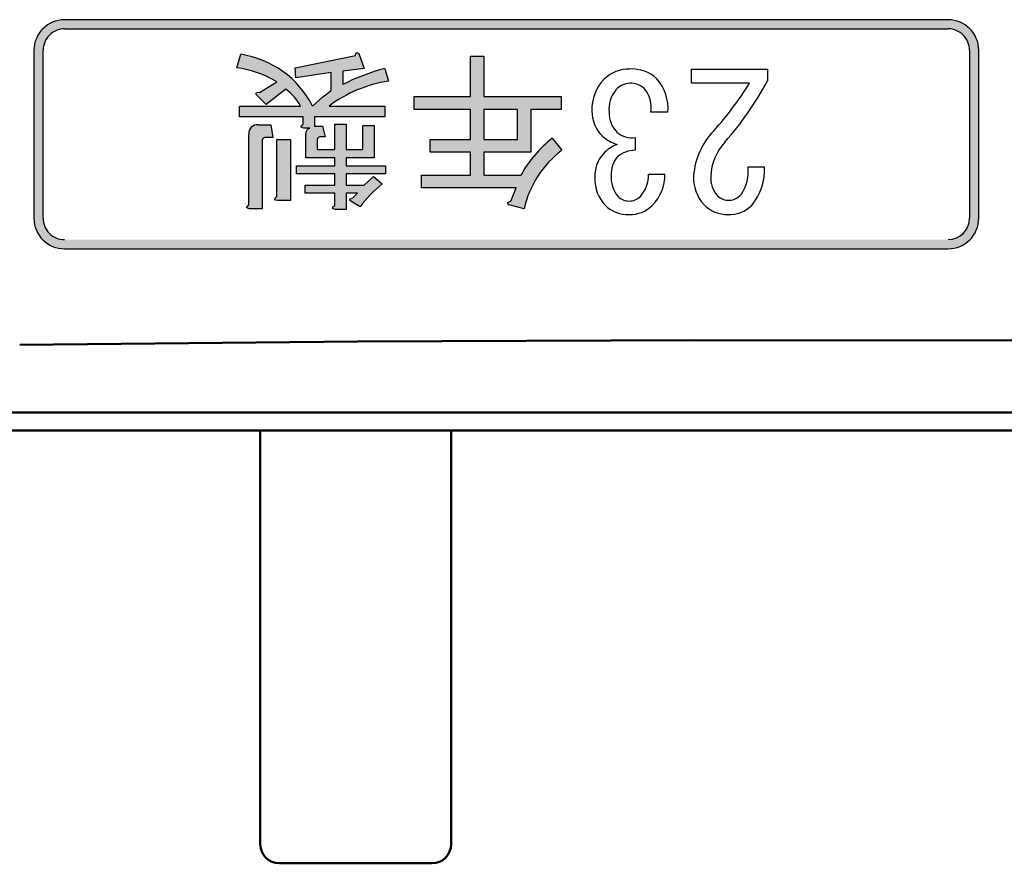
# Model space of a CAD drawing. Units: millimetres. Extents: x 110 to 609, y -316 to 151.
# Drawn here: x 272 to 288, y -316 to -303 of the extents above; entities that cross this region are included whole.
import ezdxf

# ---------------------------------------------------------------- set-up
doc = ezdxf.new("R2010")
doc.units = ezdxf.units.MM
doc.header["$LTSCALE"] = 0.1653543307086614
doc.layers.add('NoLayerName_001', color=7, linetype='Continuous')

msp = doc.modelspace()

# ---------------------------------------------------------------- hatches: boundary and pattern name
at = {"layer": 'NoLayerName_001', "linetype": 'Continuous', "lineweight": 25}
h = msp.add_hatch(color=7, dxfattribs=at)
h.dxf.hatch_style = 1
edge = h.paths.add_edge_path()
edge.add_arc((272.824059383312, -305.9738180636326), 0.4816077197973269, 180.0655751957, 269.9087842617)
edge.add_line((272.8232926569397, -306.4554251731099), (286.7114748251527, -306.4554251730585))
edge.add_arc((286.710723392792, -305.9736555303826), 0.4817702286927584, 270.0893660873, 359.9151172231)
edge.add_line((287.1924930927915, -305.9743692649757), (287.1925558340246, -303.3365457793296))
edge.add_arc((286.7106728930721, -303.3373729159725), 0.4818836508288589, 0.0983462748999905, 89.9091259869)
edge.add_line((286.7114371846693, -302.8554898712465), (272.8233184111134, -302.8554898712352))
edge.add_arc((272.824127572712, -303.3372254657326), 0.4817362740631903, 90.09623847910002, 179.9191607981999)
edge.add_line((272.3423917781372, -303.3365457793179), (272.3424519789406, -305.9743692650274))
edge = h.paths.add_edge_path()
edge.add_line((287.048252989002, -305.9743692650044), (287.048206903207, -305.9743692650185))
edge.add_line((287.048206903207, -305.9743692650185), (287.0481608174322, -303.3365457793079))
edge.add_arc((286.711474636652, -303.3365083294426), 0.33668618286298, 359.993626946, 449.9999679225)
edge.add_line((286.7114748251485, -302.9998221465797), (286.7114560049152, -302.9998221465962))
edge.add_line((286.7114560049152, -302.9998221465962), (272.8232926569116, -302.9998221466396))
edge.add_arc((272.823163603052, -303.3363382533826), 0.3365161314890801, 89.97802708109998, 180.0353337113)
edge.add_line((272.4866475355525, -303.3365457793676), (272.4866082798773, -303.3365457793552))
edge.add_line((272.4866082798773, -303.3365457793552), (272.4865690241539, -305.9743692650151))
edge.add_arc((272.823255231782, -305.9744066939626), 0.3366862097085024, 179.9936305062001, 270.0107515741)
edge.add_line((272.8233184110727, -306.3110928977433), (272.8233055340023, -306.311092897753))
edge.add_line((272.8233055340023, -306.311092897753), (286.7114371846478, -306.311092897733))
edge.add_arc((286.711366914032, -305.9742067909126), 0.3368861141492078, 270.0119512487, 359.9723672787)
h = msp.add_hatch(color=7, dxfattribs=at)
h.dxf.hatch_style = 1
edge = h.paths.add_edge_path()
edge.add_line((275.571341972672, -304.3800479763826), (275.571341972672, -304.2113761014226))
edge.add_line((275.571341972672, -304.2113761014226), (276.5313114416665, -304.2113761013956))
edge.add_arc((275.840677486022, -304.5855257187226), 0.7854700483373913, 28.44653485210001, 54.29839550450004)
edge.add_line((276.2990494919387, -303.9476712674352), (275.993331718622, -304.1902921170526))
edge.add_line((275.993331718622, -304.1902921170526), (275.8352253418262, -304.0320307338919))
edge.add_line((275.8352253418262, -304.0320307338919), (275.834499359342, -304.0102352780926))
edge.add_line((275.834499359342, -304.0102352780925), (275.843069572622, -303.9977069729925))
edge.add_line((275.843069572622, -303.9977069729925), (275.863640859032, -303.9946492992225))
edge.add_line((275.863640859032, -303.9946492992225), (275.887911796772, -304.0003812284025))
edge.add_line((275.887911796772, -304.0003812284025), (276.1620249044981, -303.831709353384))
edge.add_arc((275.3029031849421, -305.2712283750826), 1.676396475433237, 59.17075530959997, 82.24285317009996)
edge.add_line((275.5291740039533, -303.6101724882115), (275.5924309980618, -303.3991776152338))
edge.add_arc((275.3689841517921, -304.8999135101026), 1.517279380752132, 26.987582250000003, 81.53135821950008, ccw=False)
edge.add_line((276.7210392379536, -304.2113761013585), (276.881176197032, -304.0676561942026))
edge.add_line((276.881176197032, -304.0676561942025), (277.016215019162, -303.9687552518025))
edge.add_line((277.016215019162, -303.9687552518026), (277.016215019162, -303.6839664335326))
edge.add_line((277.016215019162, -303.6839664335325), (276.4574894333119, -303.7683023710125))
edge.add_line((276.4574894333119, -303.7683023710126), (276.446947441172, -303.6101724882826))
edge.add_line((276.446947441172, -303.6101724882826), (277.3960566741085, -303.4202576221371))
edge.add_line((277.3960566741085, -303.4202576221371), (277.4044997985919, -303.3881534199525))
edge.add_line((277.4044997985919, -303.3881534199526), (277.414601554652, -303.3756131621326))
edge.add_line((277.414601554652, -303.3756131621326), (277.429741134422, -303.3749155302826))
edge.add_line((277.429741134422, -303.3749155302826), (277.448746757342, -303.3886356230326))
edge.add_line((277.448746757342, -303.3886356230325), (277.533082694822, -303.6207144804225))
edge.add_line((277.533082694822, -303.6207144804226), (277.195738944902, -303.6628824491626))
edge.add_line((277.195738944902, -303.6628824491626), (277.195748258817, -303.8738773221937))
edge.add_arc((278.710997152082, -306.8522422352926), 3.341651801747044, 104.75020535190001, 116.96480407600001, ccw=False)
edge.add_line((277.8601945111592, -303.62071448045), (277.912970949397, -303.821167361213))
edge.add_arc((278.221449630992, -305.8546019255926), 2.056700081346832, 98.62618464440003, 126.9688769005)
edge.add_line((276.9845890424886, -304.2113761014226), (277.860194511152, -304.2113761014226))
edge.add_line((277.860194511152, -304.2113761014226), (277.860194511152, -304.3800479763826))
edge.add_line((277.860194511152, -304.3800479763826), (276.752665214492, -304.3800479763826))
edge.add_line((276.752665214492, -304.3800479763826), (276.752665214492, -304.5277908962026))
edge.add_line((276.752665214492, -304.5277908962026), (276.8791691207119, -304.5277908962026))
edge.add_line((276.8791691207119, -304.5277908962026), (276.9213370894519, -304.6964627711626))
edge.add_line((276.9213370894519, -304.6964627711625), (276.837083269322, -304.6964627711625))
edge.add_line((276.837083269322, -304.6964627711625), (276.803064132602, -304.7096438630925))
edge.add_line((276.803064132602, -304.7096438630925), (276.794833183232, -304.7386307399028))
edge.add_line((276.794833183232, -304.7386307399028), (276.794833183232, -304.8969156519526))
edge.add_line((276.794833183232, -304.8969156519526), (277.069235038682, -304.8969156519526))
edge.add_line((277.069235038682, -304.8969156519526), (277.069235038682, -304.4961649196925))
edge.add_line((277.069235038682, -304.4961649196925), (277.248448905782, -304.4961649196925))
edge.add_line((277.248448905782, -304.4961649196925), (277.248448905782, -304.8969156519526))
edge.add_line((277.248448905782, -304.8969156519526), (277.511998710452, -304.8969156519526))
edge.add_line((277.511998710452, -304.8969156519526), (277.511998710452, -304.5172489040626))
edge.add_line((277.511998710452, -304.5172489040626), (277.691212577552, -304.5172489040626))
edge.add_line((277.691212577552, -304.5172489040626), (277.691212577552, -305.0234195581726))
edge.add_line((277.691212577552, -305.0234195581726), (277.248448905782, -305.0234195581726))
edge.add_line((277.248448905782, -305.0234195581726), (277.248448905782, -305.1499234643925))
edge.add_line((277.248448905782, -305.1499234643925), (277.870736503292, -305.1499234643925))
edge.add_line((277.870736503292, -305.1499234643925), (277.870736503292, -305.2765823999325))
edge.add_line((277.870736503292, -305.2765823999326), (277.248448905782, -305.2765823999326))
edge.add_line((277.248448905782, -305.2765823999326), (277.248448905782, -305.4557962671226))
edge.add_line((277.248448905782, -305.4557962671225), (277.533170152862, -305.4557962671225))
edge.add_line((277.533170152862, -305.4557962671225), (277.605408956612, -305.3867836138126))
edge.add_line((277.605408956612, -305.3867836138126), (277.680670585412, -305.3187503686726))
edge.add_line((277.680670585412, -305.3187503686726), (277.8181280386052, -305.4347122827267))
edge.add_arc((278.974962257612, -306.9068090698726), 1.872253818527328, 128.1617202613, 143.505527911)
edge.add_line((277.4698307416931, -305.7932950462618), (277.3224226831891, -305.7090618699738))
edge.add_line((277.3224226831891, -305.7090618699738), (277.308522758372, -305.6898008789925))
edge.add_line((277.308522758372, -305.6898008789926), (277.309220390132, -305.6746394982526))
edge.add_line((277.309220390132, -305.6746394982526), (277.327118460452, -305.6623858660426))
edge.add_line((277.327118460452, -305.6623858660425), (277.353868827632, -305.6562491479125))
edge.add_line((277.353868827632, -305.6562491479125), (277.4276627729719, -305.5824552025725))
edge.add_line((277.4276627729719, -305.5824552025726), (277.248448905782, -305.5824552025726))
edge.add_line((277.248448905782, -305.5824552025726), (277.248448905782, -305.8356180443326))
edge.add_line((277.248448905782, -305.8356180443326), (277.079876829392, -305.8356180443326))
edge.add_line((277.079876829392, -305.8356180443326), (277.047390441812, -305.8276509918826))
edge.add_line((277.047390441812, -305.8276509918826), (277.0348572921019, -305.8144371666826))
edge.add_line((277.0348572921019, -305.8144371666826), (277.042148513672, -305.7959620346326))
edge.add_line((277.042148513672, -305.7959620346326), (277.069235038682, -305.7722110619026))
edge.add_line((277.069235038682, -305.7722110619026), (277.069235038682, -305.5824552025726))
edge.add_line((277.069235038682, -305.5824552025726), (276.605077323902, -305.5824552025726))
edge.add_line((276.605077323902, -305.5824552025726), (276.605077323902, -305.4557962671226))
edge.add_line((276.605077323902, -305.4557962671225), (277.069235038682, -305.4557962671225))
edge.add_line((277.069235038682, -305.4557962671225), (277.069235038682, -305.2765823999325))
edge.add_line((277.069235038682, -305.2765823999326), (276.468031425542, -305.2765823999326))
edge.add_line((276.468031425542, -305.2765823999326), (276.468031425542, -305.1499234643926))
edge.add_line((276.468031425542, -305.1499234643925), (277.069235038682, -305.1499234643925))
edge.add_line((277.069235038682, -305.1499234643925), (277.069235038682, -305.0234195581726))
edge.add_line((277.069235038682, -305.0234195581726), (276.615619316132, -305.0234195581726))
edge.add_line((276.615619316132, -305.0234195581726), (276.615619316132, -304.6650326695666))
edge.add_line((276.615619316132, -304.6650326695666), (276.620578269242, -304.6182820871326))
edge.add_line((276.620578269242, -304.6182820871326), (276.6354551285719, -304.5849356971726))
edge.add_line((276.6354551285719, -304.5849356971726), (276.654101804402, -304.5680542072726))
edge.add_line((276.654101804402, -304.5680542072726), (276.6788712692419, -304.5594168728026))
edge.add_line((276.6788712692419, -304.5594168728026), (276.584097315092, -304.5594168728026))
edge.add_line((276.584097315092, -304.5594168728026), (276.551737556522, -304.5514522426125))
edge.add_line((276.551737556522, -304.5514522426126), (276.539189872802, -304.5382553737726))
edge.add_line((276.539189872802, -304.5382553737725), (276.546408424412, -304.5198262661025))
edge.add_line((276.546408424412, -304.5198262661026), (276.573451347392, -304.4961649196926))
edge.add_line((276.573451347392, -304.4961649196925), (276.573451347392, -304.3800479763826))
edge.add_line((276.573451347392, -304.3800479763826), (275.571341972672, -304.3800479763826))
h = msp.add_hatch(color=7, dxfattribs=at)
h.dxf.hatch_style = 1
edge = h.paths.add_edge_path()
edge.add_line((278.317840995392, -304.2640860623026), (278.317840995392, -304.0636331815126))
edge.add_line((278.317840995392, -304.0636331815126), (279.203988456122, -304.0636331815126))
edge.add_line((279.203988456122, -304.0636331815126), (279.203988456122, -303.4308035917726))
edge.add_line((279.203988456122, -303.4308035917726), (279.414828299822, -303.4308035917726))
edge.add_line((279.414828299822, -303.4308035917726), (279.414828299822, -304.0636331815126))
edge.add_line((279.414828299822, -304.0636331815126), (280.627777518242, -304.0636331815126))
edge.add_line((280.627777518242, -304.0636331815126), (280.627777518242, -304.2640860623026))
edge.add_line((280.627777518242, -304.2640860623026), (280.153077811322, -304.2640860623026))
edge.add_line((280.153077811322, -304.2640860623026), (280.153077811322, -304.9390836206926))
edge.add_line((280.153077811322, -304.9390836206926), (279.414828299822, -304.9390836206926))
edge.add_line((279.414828299822, -304.9390836206926), (279.414828299822, -305.2976663843026))
edge.add_line((279.414828299822, -305.2976663843026), (279.9950088750942, -305.2976663842719))
edge.add_arc((281.7275497310119, -306.2756309876026), 1.98950058627596, 128.4497846902, 150.5566441455, ccw=False)
edge.add_line((280.4904215612221, -304.7175467555071), (280.6384171735883, -304.9074576441593))
edge.add_arc((281.612195389292, -306.1834064616526), 1.605082364940077, 127.3501379908001, 167.0944843202)
edge.add_line((280.0476578894475, -305.8249210228662), (279.8048966406143, -305.7616728814081))
edge.add_line((279.8048966406143, -305.7616728814081), (279.7911667625721, -305.7425762428726))
edge.add_line((279.7911667625721, -305.7425762428726), (279.791898307052, -305.7274075951726))
edge.add_line((279.791898307052, -305.7274075951726), (279.809904758972, -305.7151133849326))
edge.add_line((279.809904758972, -305.7151133849326), (279.836818045772, -305.7089591087926))
edge.add_line((279.836818045772, -305.7089591087926), (279.921153983252, -305.4981192650926))
edge.add_line((279.921153983252, -305.4981192650926), (278.433802909382, -305.4981192650926))
edge.add_line((278.433802909382, -305.4981192650926), (278.433802909382, -305.2976663843026))
edge.add_line((278.433802909382, -305.2976663843026), (279.203988456122, -305.2976663843026))
edge.add_line((279.203988456122, -305.2976663843026), (279.203988456122, -304.9390836206926))
edge.add_line((279.203988456122, -304.9390836206926), (278.571158866382, -304.9390836206926))
edge.add_line((278.571158866382, -304.9390836206926), (278.571158866382, -304.7386307399026))
edge.add_line((278.571158866382, -304.7386307399026), (279.203988456122, -304.7386307399026))
edge.add_line((279.203988456122, -304.7386307399026), (279.203988456122, -304.2640860623026))
edge.add_line((279.203988456122, -304.2640860623026), (278.317840995392, -304.2640860623026))
h.paths.add_polyline_path([(279.942237967622, -304.7386307399026), (279.414828299822, -304.7386307399026), (279.414828299822, -304.2640860623026), (279.942237967622, -304.2640860623026)])
h = msp.add_hatch(color=7, dxfattribs=at)
h.dxf.hatch_style = 1
edge = h.paths.add_edge_path()
edge.add_arc((275.851310651132, -304.6389645088726), 0.1331647635989672, 83.30834802109999, 186.6107050331)
edge.add_line((275.7190312636089, -304.6542948024402), (275.7189298632621, -305.7616690697625))
edge.add_line((275.7189298632621, -305.7616690697625), (275.692022590892, -305.7854176201426))
edge.add_line((275.692022590892, -305.7854176201426), (275.684823417902, -305.8038757958326))
edge.add_line((275.684823417902, -305.8038757958326), (275.697390480332, -305.8170435967426))
edge.add_line((275.697390480332, -305.8170435967426), (275.729867388032, -305.8249210228726))
edge.add_line((275.729867388032, -305.8249210228726), (275.930079765512, -305.8249210228726))
edge.add_line((275.930079765512, -305.8249210228726), (275.930079765512, -304.7491727321326))
edge.add_line((275.930079765512, -304.7491727321326), (275.938310714882, -304.7202500299126))
edge.add_line((275.938310714882, -304.7202500299126), (275.972339082992, -304.7070047633926))
edge.add_line((275.972339082992, -304.7070047633926), (276.0987516404721, -304.7070047633926))
edge.add_line((276.0987516404721, -304.7070047633926), (276.067125663872, -304.5067069118326))
edge.add_line((276.067125663872, -304.5067069118326), (275.8668278124296, -304.5067069118521))
h = msp.add_hatch(color=7, dxfattribs=at)
h.dxf.hatch_style = 1
h.paths.add_polyline_path([(276.162003593582, -305.6351651635426), (276.162003593582, -304.7386307399026), (276.372843437282, -304.7386307399026), (276.372843437282, -305.6984171166526), (276.172646452142, -305.6984171166526), (276.140333404652, -305.6904524865526), (276.1278583909821, -305.6772556176226), (276.135091476602, -305.6588265099526)])

# ---------------------------------------------------------------- linework, layer by layer
at = {"layer": 'NoLayerName_001', "color": 30, "linetype": 'Continuous', "lineweight": 25}
for p, q in [((286.711437184682, -302.8554898712926), (272.823292656932, -302.8554898712926)), ((272.823292656932, -302.9998221466126), (286.711437184682, -302.9998221466126)), ((272.342391778112, -303.3365457793426), (272.342391778112, -305.9743692650326)), ((272.486569024202, -305.9743692650326), (272.486569024202, -303.3365457793427)), ((275.529174003932, -303.6101724882826), (275.5924259570421, -303.3991776152625)), ((276.446947441172, -303.6101724882826), (277.396036796372, -303.4202615996326)), ((277.396055628062, -303.4202615996326), (277.404499798592, -303.3881534199526)), ((277.404499798592, -303.3881534199526), (277.414601554652, -303.3756131621326)), ((277.4146015546521, -303.3756131621326), (277.4297411344221, -303.3749155302826)), ((277.429741134422, -303.3749155302826), (277.448746757342, -303.3886356230326)), ((277.448746757342, -303.3886356230326), (277.533082694822, -303.6207144804226)), ((279.203988456122, -304.0636331815126), (279.203988456122, -303.4308035917726)), ((279.203988456122, -303.4308035917726), (279.414828299822, -303.4308035917726)), ((279.414828299822, -303.4308035917726), (279.414828299822, -304.0636331815126)), ((287.048160817412, -303.3365457793426), (287.048160817412, -305.9743692650326)), ((287.192493092732, -305.9743692650326), (287.192493092732, -303.3365457793427)), ((276.457489433312, -303.7683023710126), (276.446947441172, -303.6101724882826)), ((277.533082694822, -303.6207144804226), (277.195738944902, -303.6628824491626)), ((277.860194511152, -303.6207144804226), (277.912904472032, -303.8211673612126)), ((277.016215019162, -303.6839664335326), (276.457489433312, -303.7683023710126)), ((277.016215019162, -303.9687552518026), (277.016215019162, -303.6839664335326)), ((277.195738944902, -303.6628824491626), (277.195738944902, -303.8738773221826)), ((275.887911796772, -304.0003812284026), (276.162003593582, -303.8317093534426)), ((276.2990494919421, -303.9476712674326), (275.9933317186221, -304.1902921170526)), ((275.834499359342, -304.0102352780926), (275.843069572622, -303.9977069729926)), ((275.835224558102, -304.0320072049126), (275.834499359342, -304.0102352780926)), ((275.993331718622, -304.1902921170526), (275.835201835892, -304.0320072049126)), ((275.8430695726219, -303.9977069729926), (275.8636408590319, -303.9946492992226)), ((275.863640859032, -303.9946492992226), (275.887911796772, -304.0003812284026)), ((276.721104551522, -304.2113761014226), (276.8811761970321, -304.0676561942025)), ((276.8811761970321, -304.0676561942026), (277.016215019162, -303.9687552518026)), ((278.317840995392, -304.2640860623026), (278.317840995392, -304.0636331815126)), ((278.317840995392, -304.0636331815126), (279.203988456122, -304.0636331815126)), ((279.414828299822, -304.0636331815126), (280.627777518242, -304.0636331815126)), ((280.627777518242, -304.0636331815126), (280.627777518242, -304.2640860623026)), ((275.571341972672, -304.3800479763826), (275.571341972672, -304.2113761014226)), ((275.571341972672, -304.2113761014226), (276.531283378652, -304.2113761014226)), ((276.984589042562, -304.2113761014226), (277.860194511152, -304.2113761014226)), ((277.860194511152, -304.2113761014226), (277.860194511152, -304.3800479763826)), ((276.573451347392, -304.3800479763826), (275.571341972672, -304.3800479763826)), ((276.573451347392, -304.4961649196925), (276.573451347392, -304.3800479763825)), ((277.860194511152, -304.3800479763826), (276.752665214492, -304.3800479763826)), ((276.752665214492, -304.3800479763826), (276.752665214492, -304.5277908962026)), ((279.203988456122, -304.2640860623026), (278.317840995392, -304.2640860623026)), ((279.203988456122, -304.7386307399026), (279.203988456122, -304.2640860623026)), ((279.942237967622, -304.2640860623026), (279.414828299822, -304.2640860623026)), ((279.414828299822, -304.2640860623026), (279.414828299822, -304.7386307399026)), ((279.942237967622, -304.7386307399026), (279.942237967622, -304.2640860623026)), ((280.627777518242, -304.2640860623026), (280.153077811322, -304.2640860623026)), ((280.153077811322, -304.2640860623026), (280.153077811322, -304.9390836206925)), ((275.8668278124021, -304.5067069118326), (276.067125663872, -304.5067069118326)), ((276.067125663872, -304.5067069118326), (276.098751640472, -304.7070047633925)), ((276.5391898728021, -304.5382553737726), (276.546408424412, -304.5198262661026)), ((276.551737556522, -304.5514522426126), (276.5391898728021, -304.5382553737726)), ((276.5464084244119, -304.5198262661026), (276.5734513473919, -304.4961649196925)), ((276.584097315092, -304.5594168728026), (276.551737556522, -304.5514522426126)), ((276.6788712692419, -304.5594168728026), (276.583993339532, -304.5594168728026)), ((276.635455128572, -304.5849356971726), (276.654101804402, -304.5680542072726)), ((276.6541018044019, -304.5680542072726), (276.6788712692419, -304.5594168728026)), ((276.752665214492, -304.5277908962026), (276.879169120712, -304.5277908962026)), ((276.879169120712, -304.5277908962026), (276.921337089452, -304.6964627711627)), ((277.0692350386821, -304.8969156519526), (277.0692350386821, -304.4961649196926)), ((277.0692350386821, -304.4961649196925), (277.2484489057821, -304.4961649196925)), ((277.2484489057819, -304.4961649196925), (277.2484489057819, -304.8969156519526)), ((277.511998710452, -304.8969156519526), (277.511998710452, -304.5172489040626)), ((277.511998710452, -304.5172489040626), (277.691212577552, -304.5172489040626)), ((277.691212577552, -304.5172489040626), (277.691212577552, -305.0234195581726)), ((275.7189298632621, -305.7616690697625), (275.7189298632621, -304.6542948024226)), ((275.938310714882, -304.7202500299126), (275.930079765512, -304.7491727321326)), ((275.9723390829919, -304.7070047633926), (275.9383107148819, -304.7202500299126)), ((276.098751640472, -304.7070047633926), (275.972247734252, -304.7070047633926)), ((276.615619316132, -305.0234195581726), (276.615619316132, -304.6648367946526)), ((276.615640093082, -304.6648367946526), (276.6205782692421, -304.6182820871326)), ((276.620578269242, -304.6182820871326), (276.635455128572, -304.5849356971726)), ((276.8030641326021, -304.7096438630926), (276.7948331832321, -304.7386307399026)), ((276.837083269322, -304.6964627711626), (276.803064132602, -304.7096438630926)), ((276.921337089452, -304.6964627711626), (276.8370011519721, -304.6964627711626)), ((280.4904215612419, -304.7175467555326), (280.6383195104719, -304.9074576441826)), ((275.9300797655119, -304.7491727321326), (275.9300797655119, -305.8249210228727)), ((276.162003593582, -305.6351651635426), (276.162003593582, -304.7386307399026)), ((276.162003593582, -304.7386307399026), (276.372843437282, -304.7386307399026)), ((276.372843437282, -304.7386307399026), (276.372843437282, -305.6984171166526)), ((276.794833183232, -304.7386307399026), (276.794833183232, -304.8969156519526)), ((278.5711588663819, -304.9390836206925), (278.5711588663819, -304.7386307399026)), ((278.5711588663819, -304.7386307399026), (279.2039884561219, -304.7386307399026)), ((279.414828299822, -304.7386307399026), (279.942237967622, -304.7386307399026)), ((277.0692350386821, -305.0234195581726), (276.615619316132, -305.0234195581726)), ((276.794833183232, -304.8969156519526), (277.069235038682, -304.8969156519526)), ((277.0692350386821, -305.1499234643926), (277.0692350386821, -305.0234195581726)), ((277.2484489057819, -304.8969156519526), (277.5119987104519, -304.8969156519526)), ((277.691212577552, -305.0234195581726), (277.248448905782, -305.0234195581726)), ((277.2484489057819, -305.0234195581726), (277.2484489057819, -305.1499234643925)), ((279.203988456122, -304.9390836206925), (278.571158866382, -304.9390836206925)), ((279.203988456122, -305.2976663843026), (279.203988456122, -304.9390836206926)), ((280.153077811322, -304.9390836206925), (279.414828299822, -304.9390836206925)), ((279.414828299822, -304.9390836206925), (279.414828299822, -305.2976663843025)), ((276.4680314255421, -305.2765823999326), (276.4680314255421, -305.1499234643927)), ((276.4680314255421, -305.1499234643926), (277.0692350386821, -305.1499234643926)), ((277.2484489057819, -305.1499234643926), (277.8707365032919, -305.1499234643926)), ((277.870736503292, -305.1499234643926), (277.870736503292, -305.2765823999326)), ((277.0692350386821, -305.2765823999326), (276.4680314255421, -305.2765823999326)), ((277.0692350386821, -305.4557962671226), (277.0692350386821, -305.2765823999326)), ((277.870736503292, -305.2765823999326), (277.248448905782, -305.2765823999326)), ((277.2484489057819, -305.2765823999326), (277.2484489057819, -305.4557962671227)), ((277.6054089566121, -305.3867836138126), (277.680670585412, -305.3187503686726)), ((277.6806705854121, -305.3187503686726), (277.8180265424121, -305.4347122827526)), ((278.433802909382, -305.4981192650926), (278.433802909382, -305.2976663843026)), ((278.433802909382, -305.2976663843026), (279.203988456122, -305.2976663843026)), ((279.414828299822, -305.2976663843026), (279.994947928592, -305.2976663843026)), ((276.605077323902, -305.5824552025726), (276.605077323902, -305.4557962671226)), ((276.605077323902, -305.4557962671226), (277.0692350386819, -305.4557962671226)), ((277.2484489057819, -305.4557962671226), (277.5330826948219, -305.4557962671226)), ((277.5331701528621, -305.4557962671226), (277.6054089566121, -305.3867836138126)), ((279.9211539832519, -305.4981192650926), (278.4338029093819, -305.4981192650926)), ((279.836818045772, -305.7089591087926), (279.9211539832519, -305.4981192650926)), ((276.135091476602, -305.6588265099526), (276.162003593582, -305.6351651635426)), ((277.0692350386821, -305.5824552025726), (276.6050773239021, -305.5824552025726)), ((277.0692350386821, -305.7722110619026), (277.0692350386821, -305.5824552025726)), ((277.4276627729719, -305.5824552025726), (277.2484489057819, -305.5824552025726)), ((277.2484489057819, -305.5824552025726), (277.2484489057819, -305.8356180443326)), ((277.353868827632, -305.6562491479126), (277.427662772972, -305.5824552025726)), ((275.684823417902, -305.8038757958326), (275.692022590892, -305.7854176201426)), ((275.697390480332, -305.8170435967426), (275.684823417902, -305.8038757958326)), ((275.692022590892, -305.7854176201426), (275.718929863262, -305.7616690697625)), ((276.127858390982, -305.6772556176226), (276.135091476602, -305.6588265099526)), ((276.1403334046519, -305.6904524865527), (276.1278583909819, -305.6772556176227)), ((276.172646452142, -305.6984171166526), (276.140333404652, -305.6904524865526)), ((276.372843437282, -305.6984171166526), (276.172545585722, -305.6984171166526)), ((277.034857292102, -305.8144371666826), (277.042148513672, -305.7959620346326)), ((277.042148513672, -305.7959620346326), (277.069235038682, -305.7722110619026)), ((277.308522758372, -305.6898008789926), (277.309220390132, -305.6746394982526)), ((277.322348524352, -305.7089591087926), (277.308522758372, -305.6898008789926)), ((277.309220390132, -305.6746394982526), (277.327118460452, -305.6623858660427)), ((277.469830741712, -305.7932950462726), (277.322242851122, -305.7089591087927)), ((277.327118460452, -305.6623858660425), (277.353868827632, -305.6562491479125)), ((279.791166762572, -305.7425762428726), (279.791898307052, -305.7274075951726)), ((279.804893900162, -305.7616690697625), (279.791166762572, -305.7425762428726)), ((279.791898307052, -305.7274075951726), (279.809904758972, -305.7151133849326)), ((280.047657889472, -305.8249210228726), (279.804882010622, -305.7616690697626)), ((279.809904758972, -305.7151133849326), (279.836818045772, -305.7089591087926)), ((275.729867388032, -305.8249210228726), (275.697390480332, -305.8170435967426)), ((275.9300797655119, -305.8249210228726), (275.729781914042, -305.8249210228726)), ((277.047390441812, -305.8276509918826), (277.0348572921019, -305.8144371666826)), ((277.079876829392, -305.8356180443326), (277.0473904418121, -305.8276509918826)), ((277.2484489057819, -305.8356180443326), (277.0797770308219, -305.8356180443326)), ((272.823292656932, -306.4554251730826), (286.711437184682, -306.4554251730826))]:
    msp.add_line(p, q, dxfattribs=at)
at = {"layer": 'NoLayerName_001', "color": 7, "linetype": 'Continuous', "lineweight": 25}
for p, q in [((282.675886784242, -303.8527933378126), (282.675886784242, -303.6302401695126)), ((282.675886784242, -303.6302401695126), (283.871334917642, -303.6302401695126)), ((283.8713349176421, -303.6302401695126), (283.8713349176421, -303.8176533639126)), ((283.590042871242, -303.8527933378126), (282.675886784242, -303.8527933378126)), ((282.308122841242, -304.3099575087126), (282.038544119442, -304.3099575087126)), ((281.792392047042, -304.7085550563126), (281.792392047042, -304.9076815754126)), ((283.566616221942, -305.1653747177126), (283.8243093642419, -305.1653747177126)), ((282.003404145542, -305.2825079642126), (282.261269542642, -305.2825079642126))]:
    msp.add_line(p, q, dxfattribs=at)
at = {"layer": 'NoLayerName_001', "color": 30, "linetype": 'Continuous', "lineweight": 50}
for p, q in [((272.118433036253, -307.9650860789326), (277.428827947253, -307.9133805425326)), ((277.428827947253, -307.9133805425326), (282.7393858879429, -307.8895164488026)), ((282.739385887943, -307.8895164488026), (288.049995686993, -307.8934937977426))]:
    msp.add_line(p, q, dxfattribs=at)
at = {"layer": 'NoLayerName_001', "color": 7, "linetype": 'Continuous', "lineweight": 50}
for p, q in [((270.7226042576867, -309.0269579092226), (276.2014834616866, -309.0269480721226)), ((276.2014834616867, -309.0269480721225), (281.6418992761867, -309.0269382350226)), ((281.6418992761867, -309.0269382350226), (286.9966241006867, -309.0269283688226)), ((286.9966241006867, -309.0269283688226), (290.9484660659867, -309.0269209764226)), ((254.6174643967867, -309.3102426961226), (294.6788115833867, -309.3102426961226)), ((275.9000567194867, -309.3102433026226), (275.9000567194867, -315.8102425054225)), ((278.9000567455867, -315.8102425054226), (278.9000567455867, -309.3102433026226)), ((278.6000567894867, -316.1102429271226), (276.2000566754867, -316.1102429271226))]:
    msp.add_line(p, q, dxfattribs=at)
at = {"layer": 'NoLayerName_001', "color": 30, "linetype": 'Continuous', "lineweight": 25}
for centre, radius, start, end in [((272.824127572712, -303.3372254657326), 0.4817362740631903, 90.09623847909788, 179.919160798198), ((286.7106728930721, -303.3373729159725), 0.4818836508288589, 0.0983462748976854, 89.90912598689734), ((272.823163603052, -303.3363382533826), 0.3365161314890801, 89.97802708109705, 180.035333711295), ((286.711474636652, -303.3365083294426), 0.33668618286298, 359.9936269460015, 89.99996792249628), ((275.3689841517921, -304.8999135101026), 1.517279380752132, 26.98758224999971, 81.5313582194996), ((275.3029031849421, -305.2712283750826), 1.676396475433237, 59.17075530960096, 82.24285317009952), ((278.710997152082, -306.8522422352926), 3.341651801747044, 104.7502053518997, 116.9648040760002), ((275.840677486022, -304.5855257187226), 0.7854700483373913, 28.4465348521016, 54.29839550450234), ((278.221449630992, -305.8546019255926), 2.056700081346832, 98.62618464440021, 126.9688769004998), ((275.851310651132, -304.6389645088726), 0.1331647635989672, 83.30834802109855, 186.6107050330951), ((281.7275497310119, -306.2756309876026), 1.98950058627596, 128.4497846902003, 150.5566441455009), ((281.612195389292, -306.1834064616526), 1.605082364940077, 127.3501379908009, 167.0944843202007), ((278.974962257612, -306.9068090698726), 1.872253818527328, 128.1617202613008, 143.5055279110001), ((272.824059383312, -305.9738180636326), 0.4816077197973269, 180.0655751957026, 269.9087842617002), ((272.823255231782, -305.9744066939626), 0.3366862097085024, 179.993630506201, 270.0107515741048), ((286.711366914032, -305.9742067909126), 0.3368861141492078, 270.011951248698, 359.9723672786963), ((286.710723392792, -305.9736555303826), 0.4817702286927584, 270.089366087302, 359.9151172231007)]:
    msp.add_arc(centre, radius, start, end, dxfattribs=at)
at = {"layer": 'NoLayerName_001', "color": 7, "linetype": 'Continuous', "lineweight": 25}
for centre, radius, start, end in [((281.696843357042, -304.1911636159126), 0.561087214336192, 88.61564519450084, 134.9727965797019), ((281.743574672742, -304.1988140493126), 0.5695395562831008, 46.96546431530128, 93.33697441990093), ((281.782134695542, -304.2599273085126), 0.6701344000333077, 135.9778736776004, 182.2751732230998), ((281.583318720142, -304.2585382219126), 0.7266257337597529, 355.9421028371024, 40.92851805680102), ((281.7252300303421, -304.1721223565126), 0.3196721405466195, 92.65490057730482, 137.9983880099002), ((281.724158926442, -304.1590210626126), 0.3065367208238199, 47.01307097480522, 92.57281948499721), ((281.5672672212419, -304.2399886863126), 0.4764447862182782, 351.5552234486025, 39.83525055850104), ((278.944266994742, -300.9558635243126), 5.474982725033009, 318.2278194486998, 328.0538982005002), ((279.287378170242, -301.3443431316126), 5.208686996643668, 318.7475727108998, 331.6508508254002), ((281.880127918042, -304.2675115843126), 0.4996805607222533, 141.7574296931021, 184.8729265164013), ((281.6601993648421, -304.2938794489126), 0.5477462085087187, 179.2312939989007, 225.5849404567022), ((281.815176528842, -304.3181906329126), 0.4329556259522664, 178.9103924821028, 225.4179960186009), ((281.6673295906421, -304.2523058148126), 0.5829430393273205, 227.9429640060981, 254.4733570282001), ((281.743847184942, -304.3521106023126), 0.3597349752743284, 229.7228349234015, 277.7555079776961), ((283.823285478242, -305.3837435966126), 1.114759932514061, 135.5530920186016, 175.9975649645998), ((281.7227771272421, -305.3622066426126), 0.5876157491778322, 111.0963502209978, 137.635938700298), ((283.801575439442, -305.3415774048126), 0.8213186311485542, 136.7510683876008, 178.3304268954991), ((281.662944126642, -305.3044587280126), 0.5045390927683862, 137.9070260179023, 184.1617789224979), ((281.806582059642, -305.2679661425126), 0.3900732531246487, 139.2033480876988, 183.8593962484995), ((281.787996614542, -305.3234948141126), 0.4158369656978784, 89.3879318949973, 131.7179004079017), ((282.920965080842, -305.2379087254126), 0.6497126890394848, 326.2608202456985, 6.409870399099785), ((282.947071860142, -305.2159230157126), 0.8787442897354955, 320.5051551720002, 3.297664383400652), ((281.751952946342, -305.3650048188126), 0.5927359437291697, 177.6861973402982, 223.7396498226996), ((281.875316267542, -305.3381474785126), 0.4600119826094633, 174.5205214086974, 220.0114185797014), ((281.4783551110419, -305.2891286170126), 0.5250907747075607, 318.9582692372992, 0.7224379731975411), ((281.550122320842, -305.2810803095126), 0.711167999471831, 316.0321356353012, 359.8849798606023), ((283.335788755642, -305.3398538559126), 0.6255100811924511, 176.8915238913002, 222.5816089965989), ((283.388836467442, -305.3467544819126), 0.4092155749537503, 175.921241509099, 222.3061894258024), ((281.692849859142, -305.4652808684126), 0.2393224502281052, 224.7973176141975, 271.3972272988053), ((281.7049599312419, -305.4662712739126), 0.2383420542700316, 268.5046619460048, 315.3040950010092), ((283.2628536419419, -305.4374360656126), 0.2556092275982026, 226.2874258441965, 272.411981617601), ((283.253142773042, -305.4179002079126), 0.275679760942186, 274.2585844359954, 318.9985334212002), ((281.674639058242, -305.4090266523126), 0.5069186162582502, 226.1855923310009, 272.7251264849975), ((281.715252635342, -305.4184443243126), 0.4972037724239162, 268.0905101703021, 314.2136967300014), ((283.239743641942, -305.4031985159126), 0.5122800012985054, 224.6316289502002, 271.1683998251028), ((283.2716532330421, -305.4020427276126), 0.5137780319527874, 267.6051075127012, 313.4857472120014)]:
    msp.add_arc(centre, radius, start, end, dxfattribs=at)
at = {"layer": 'NoLayerName_001', "color": 7, "linetype": 'Continuous', "lineweight": 50}
for centre, radius, start, end in [((276.2000566209867, -315.8102426961226), 0.3000000000000043, 180, 270), ((278.6000566209868, -315.8102426961226), 0.3000000000000114, 270, 0)]:
    msp.add_arc(centre, radius, start, end, dxfattribs=at)

doc.saveas('drawing.dxf')
